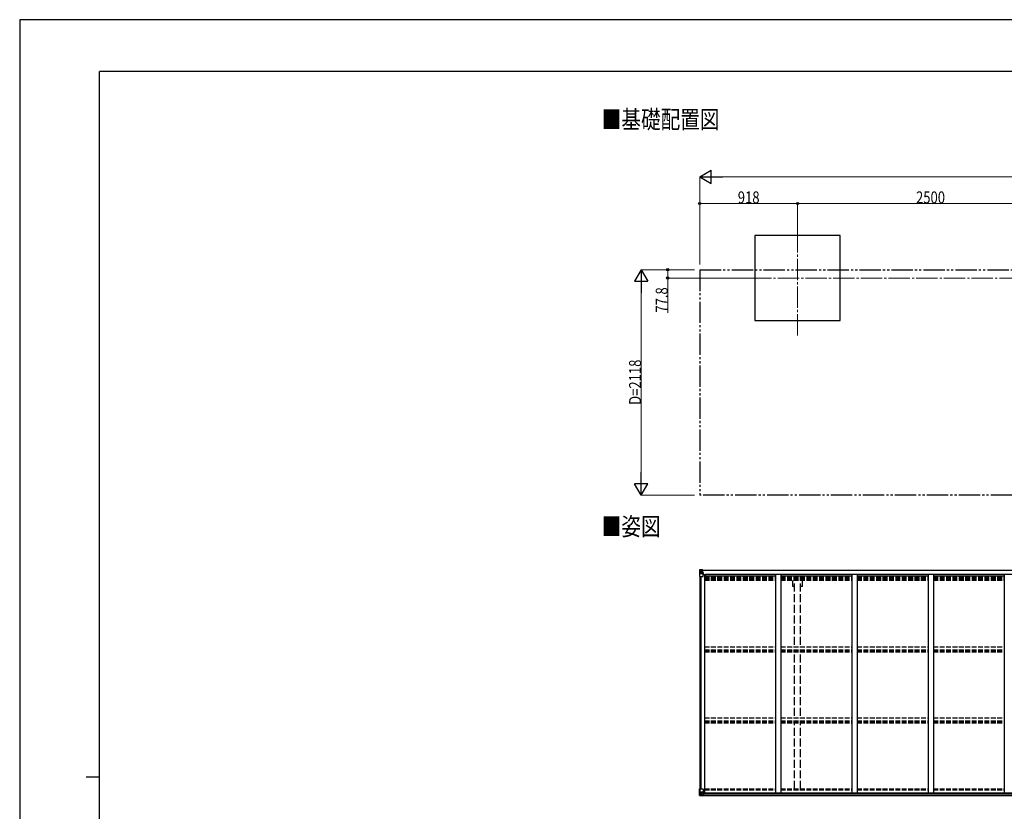
# Model space of a CAD drawing. Units: millimetres. Extents: x 0 to 21025, y 0 to 14850.
# Drawn here: x 0 to 9243, y 7414 to 14850 of the extents above; entities that cross this region are included whole.
import ezdxf

# ---------------------------------------------------------------- set-up
doc = ezdxf.new("R2010")
doc.units = ezdxf.units.MM
for name, pattern in [('YCENTER_1', [13, 10, -1, 1, -1]), ('YDIVIDE_1', [15, 10, -1, 1, -1, 1, -1]), ('YHIDDEN_1', [4, 3, -1])]:
    doc.linetypes.add(name, pattern=pattern)
for name, color, linetype, lineweight in [('USER1', 3, 'Continuous', 13), ('YKK_12', 2, 'Continuous', 13), ('YKK_13', 4, 'Continuous', 30), ('YKK_A1', 4, 'Continuous', 30), ('YKK_D', 6, 'Continuous', 13), ('YKK_ZWAK', 7, 'Continuous', 30)]:
    doc.layers.add(name, color=color, linetype=linetype, lineweight=lineweight)
doc.styles.add('text-b', font='extslim2.shx', dxfattribs={"width": 0.8, "bigfont": 'extfont2.shx'})

msp = doc.modelspace()

# ---------------------------------------------------------------- linework, layer by layer
at = {"layer": 'YKK_12', "linetype": 'YCENTER_1', "ltscale": 20}
for p, q in [((7302, 12863.5), (7302, 11868.3)), ((6856.6, 12423.4), (14544.2, 12423.4))]:
    msp.add_line(p, q, dxfattribs=at)
at = {"layer": 'YKK_13', "linetype": 'Continuous'}
for p, q in [((6382, 9680.8), (6382, 9680.7)), ((6382, 9680.7), (6382, 9620.1)), ((6382, 9620.1), (6384.9, 9620.1)), ((6383, 9681.8), (6392, 9682.3)), ((6383, 9681.8), (6383, 9681.8)), ((6383, 9681.7), (6383, 9681.8)), ((6392, 9682.2), (6384, 9681.7)), ((6384.9, 9680.7), (6384.9, 9680.7)), ((6384.9, 9620.1), (6384.9, 9680.7)), ((6384.9, 9620.1), (6415, 9620.1)), ((6385.4, 9647), (6389.6, 9659)), ((6385.4, 9647), (6392, 9646.7)), ((6388.9, 9677.3), (6386.1, 9680.9)), ((6389.7, 9673.8), (6392, 9673.8)), ((6389.7, 9660.3), (6389.7, 9673.8)), ((6392, 9660.3), (6389.7, 9660.3)), ((6392, 9682.3), (6404, 9683.1)), ((6404, 9683), (6392, 9682.2)), ((6392, 9673.8), (6404, 9673.8)), ((6392, 9660.3), (6404, 9660.3)), ((6392, 9660.3), (6392, 9660.3)), ((6392, 9646.7), (6416, 9646.7)), ((6394.6, 9667.6), (6394.6, 9668.5)), ((6394.6, 9668.5), (6395.6, 9668.5)), ((6395.6, 9667.6), (6394.6, 9667.6)), ((6396.6, 9669.5), (6396.6, 9670.5)), ((6396.6, 9670.5), (6397.5, 9670.5)), ((6396.6, 9665.7), (6396.6, 9666.6)), ((6397.5, 9665.7), (6396.6, 9665.7)), ((6397.5, 9670.5), (6397.5, 9669.5)), ((6397.5, 9666.6), (6397.5, 9665.7)), ((6398.5, 9668.5), (6399.4, 9668.5)), ((6399.4, 9667.6), (6398.5, 9667.6)), ((6399.4, 9668.5), (6399.4, 9667.6)), ((6403, 9673.8), (6404, 9673.8)), ((6410.5, 9683.5), (6404, 9683.1)), ((6404, 9657), (6404, 9683.1)), ((6404, 9682.2), (6410.5, 9682.6)), ((6405.5, 9677.4), (6404, 9677.4)), ((6405.5, 9673.8), (6404, 9673.8)), ((6405.5, 9660.3), (6404, 9660.3)), ((6404.9, 9656.7), (6415.2, 9655.1)), ((6404.9, 9656.1), (6404.9, 9656.7)), ((6415.2, 9654.4), (6404.9, 9656.1)), ((6410.5, 9682.1), (6405.5, 9682.1)), ((6405.5, 9682.1), (6405.5, 9656.6)), ((6410.5, 9681.7), (6405.5, 9681.6)), ((6406, 9677), (6405.5, 9677)), ((6409.5, 9672.1), (6405.5, 9672.1)), ((6409.5, 9663.9), (6405.5, 9663.9)), ((6405.7, 9675.7), (6409.5, 9675.7)), ((6414, 9678), (6406, 9678)), ((6406, 9678), (6406, 9676.1)), ((6414, 9678), (6406, 9678)), ((6406, 9677), (6414, 9677)), ((6416, 9676.2), (6406, 9676.1)), ((6406, 9675.9), (6406, 9676.1)), ((6406, 9676.1), (6406, 9676.1)), ((6421, 9676), (6406, 9675.9)), ((6406, 9675.9), (6406, 9675.9)), ((6409.5, 9656), (6409.5, 9675.9)), ((6410.5, 9682.6), (6410.5, 9683.5)), ((6410.5, 9682.1), (6410.5, 9682.6)), ((6410.5, 9682.1), (6410.5, 9681.7)), ((6410.5, 9681.7), (6410.5, 9680.8)), ((6414, 9677), (6414, 9678.7)), ((6415.2, 9655.1), (6415.2, 9654.4)), ((6415.5, 9681.3), (6415.5, 9680.8)), ((6415.8, 9681.3), (6415.5, 9681.3)), ((6415.5, 9655), (6419.5, 9654.9)), ((6415.8, 9681.3), (6417.5, 9680.8)), ((6416, 9677.8), (6421, 9677.8)), ((6416, 9676.2), (6416, 9677.8)), ((6416, 9676.2), (6416, 9676.1)), ((6416, 9676.1), (6422, 9676.2)), ((6416, 9621.1), (6416, 9654.2)), ((6419.5, 9653.2), (6416, 9653.2)), ((6420.5, 9643.1), (6416, 9643.1)), ((6419.5, 9654.9), (6419.5, 9653.2)), ((6420.5, 9654.9), (6419.5, 9654.9)), ((6419.5, 9653.2), (6420.5, 9653.2)), ((6420.5, 9638.7), (6420.5, 9654.9)), ((6421, 9678.7), (6421, 9677.8)), ((6421, 9677.8), (6422, 9677.8)), ((6422, 9677.8), (6422, 9678.7)), ((6422, 9677.8), (6422, 9676.2)), ((6422, 9676.1), (6422, 9676.2)), ((6382, 7624.1), (6415, 7624.1)), ((6382, 7563.4), (6382, 7624.1)), ((6384.9, 7624.1), (6384.9, 7563.5)), ((6385.4, 7597.2), (6392, 7597.4)), ((6385.4, 7597.2), (6389.6, 7585.1)), ((6389.7, 7583.9), (6389.7, 7570.4)), ((6392, 7583.9), (6389.7, 7583.9)), ((6392, 7597.4), (6416, 7597.4)), ((6392, 7583.9), (6392, 7583.9)), ((6404, 7583.9), (6392, 7583.9)), ((6404, 7587.9), (6410.5, 7587.9)), ((6404, 7587.9), (6404, 7561.1)), ((6415.2, 7589.7), (6404.9, 7588.1)), ((6404.9, 7588.1), (6404.9, 7587.9)), ((6407.6, 7587.9), (6415.2, 7589.1)), ((6410.5, 7587.9), (6419.5, 7587.8)), ((6415.2, 7589.1), (6415.2, 7589.7)), ((6416, 7623.1), (6416, 7590)), ((6420.5, 7586.9), (6420.5, 7566.8)), ((6383, 7562.4), (6392, 7561.8)), ((6383, 7562.4), (6383, 7562.4)), ((6392, 7562), (6384, 7562.5)), ((6384.9, 7563.4), (6384.9, 7563.5)), ((6388.9, 7566.9), (6386.1, 7563.2)), ((6389.7, 7570.4), (6392, 7570.3)), ((6392, 7570.3), (6404, 7570.3)), ((6404, 7561.2), (6392, 7562)), ((6392, 7561.8), (6410.5, 7560.7)), ((6394.6, 7575.6), (6394.6, 7576.6)), ((6394.6, 7576.6), (6395.6, 7576.6)), ((6395.6, 7575.6), (6394.6, 7575.6)), ((6396.6, 7578.5), (6397.5, 7578.5)), ((6396.6, 7577.5), (6396.6, 7578.5)), ((6396.6, 7573.7), (6396.6, 7574.7)), ((6397.5, 7573.7), (6396.6, 7573.7)), ((6397.5, 7578.5), (6397.5, 7577.5)), ((6397.5, 7574.7), (6397.5, 7573.7)), ((6398.5, 7576.6), (6399.4, 7576.6)), ((6399.4, 7575.6), (6398.5, 7575.6)), ((6399.4, 7576.6), (6399.4, 7575.6)), ((6420.5, 7566.7), (6410.5, 7566.6)), ((6410.5, 7560.7), (6410.5, 7566.6)), ((6419.5, 7566.1), (6410.5, 7566)), ((6420.5, 7566.8), (6420.5, 7566.7))]:
    msp.add_line(p, q, dxfattribs=at)
for centre in [(6397, 9668.1), (6397, 7576.1)]:
    msp.add_circle(centre, 5.3, dxfattribs=at)
for centre, radius, start, end in [((6383, 9680.8), 0.999, 93.4424, 179.95083), ((6383, 9680.8), 1, 93.50017, 180.00079), ((6383, 9680.7), 0.999, 93.4424, 179.95083), ((6384.2, 9694.4), 12.7, 269.24466, 275.10311), ((6386.2, 9680.8), 1.28, 131.17831, 182.45895), ((6395.6, 9669.5), 0.96, 270, 0), ((6395.6, 9666.6), 0.96, 0, 90), ((6398.5, 9669.5), 0.96, 180, 270), ((6398.5, 9666.6), 0.96, 90, 180), ((6405, 9657.6), 0.937, 182.32209, 263.26766), ((6405, 9657), 0.937, 182.32209, 263.26766), ((6406, 9678.5), 0.5, 180.00109, 270.00109), ((6406, 9678.5), 0.5, 179.99802, 269.99691), ((6406, 9675.6), 0.5, 90.52895, 180.04464), ((6406.1, 9675.4), 0.513, 91.88028, 181.04707), ((6415, 9621.1), 1, 270, 0), ((6415.1, 9654.1), 0.937, 2.32209, 83.26766), ((6415.1, 9653.5), 0.937, 2.32209, 83.26766), ((6421.2, 9683.7), 7.69, 268.96999, 276.43426), ((6405, 7587.2), 0.937, 96.73234, 129.06602), ((6415, 7623.1), 1, 0, 90), ((6415.1, 7590.7), 0.937, 276.73234, 357.67791), ((6415.1, 7590), 0.937, 276.73234, 357.67791), ((6383, 7563.4), 0.999, 180.04917, 266.5576), ((6383, 7563.4), 1, 179.99921, 266.49983), ((6383, 7563.4), 0.999, 180.04917, 266.5576), ((6384.2, 7549.8), 12.7, 84.89689, 90.75534), ((6386.2, 7563.4), 1.28, 177.54105, 228.82169), ((6395.6, 7577.5), 0.96, 270, 0), ((6395.6, 7574.7), 0.96, 0, 90), ((6398.5, 7577.5), 0.96, 180, 270), ((6398.5, 7574.7), 0.96, 90, 180)]:
    msp.add_arc(centre, radius, start, end, dxfattribs=at)
at = {"layer": 'YKK_13', "linetype": 'Continuous', "extrusion": (0, 0, -1)}
for centre, major_axis, ratio, start_param, end_param in [((6584, 9694.1), (201, 12.4), 0.060933, 3.14534, 3.145839), ((6385, 9681.9), (2, 0.12), 0.060933, 2.071256, 3.14534), ((6386.2, 9649.3), (0.85, 2.32), 0.403757, 3.00878, 3.974439), ((6385.2, 9678.8), (-0.02, 3), 0.466854, 0.125683, 0.759696), ((6386.8, 9673.7), (0.03, 5), 0.573921, 0.767272, 1.551125), ((6388.3, 9660.3), (0, 3), 0.468246, 1.577288, 2.012794), ((6310.3, 9673.8), (81.7, 0), 0.061163, 6.282413, 6.283185)]:
    msp.add_ellipse(centre, major_axis=major_axis, ratio=ratio, start_param=start_param, end_param=end_param, dxfattribs=at)
at = {"layer": 'YKK_13', "linetype": 'Continuous'}
for centre, major_axis, ratio, start_param, end_param in [((6386.2, 7594.9), (0.85, -2.32), 0.403757, 3.00878, 3.974439), ((6388.3, 7583.8), (0, -3), 0.468246, 1.577288, 2.012794), ((6419.5, 7586.9), (1, -0.021), 0.906239, 0.018705, 1.589501), ((6385, 7562.3), (2, -0.12), 0.060933, 2.071256, 3.14534), ((6584, 7550.1), (201, -12.4), 0.060933, 3.14534, 3.145839), ((6385.2, 7565.4), (-0.02, -3), 0.466854, 0.125683, 0.759696), ((6386.8, 7570.5), (0.03, -5), 0.573921, 0.767272, 1.551125), ((6310.3, 7570.3), (81.7, 0), 0.061163, 6.282413, 6.283185), ((6419.5, 7566.8), (1, 0.012), 0.707053, 4.703664, 6.124411)]:
    msp.add_ellipse(centre, major_axis=major_axis, ratio=ratio, start_param=start_param, end_param=end_param, dxfattribs=at)
at = {"layer": 'YKK_A1'}
for p, q in [((7702, 12823.4), (6902, 12823.4)), ((6902, 12823.4), (6902, 12023.4)), ((7702, 12023.4), (7702, 12823.4)), ((6902, 12023.4), (7702, 12023.4)), ((6384, 9620.1), (6384, 7624.1)), ((6393.7, 9620.1), (6393.7, 7624.1)), ((6405.5, 9680.8), (10692.8, 9680.8)), ((6405.5, 9678.7), (10692.8, 9678.7)), ((6416, 9638.7), (6429, 9638.7)), ((6429, 9638.7), (6429, 7588.1)), ((6429, 9625), (7095, 9625)), ((6436.5, 9625), (6436.5, 9640.6)), ((6436.5, 9640.6), (10667.5, 9640.6)), ((7145, 9625), (7811, 9625)), ((7861, 9625), (8527, 9625)), ((8577, 9625), (9243, 9625)), ((9243, 9640.6), (9243, 7588.1)), ((6408.8, 7588.1), (10683.5, 7588.1)), ((6420.5, 7585.8), (10683.5, 7585.8)), ((6410.5, 7562.3), (10693.5, 7562.3)), ((6420.5, 7570.2), (10683.5, 7570.2))]:
    msp.add_line(p, q, dxfattribs=at)
at = {"layer": 'YKK_A1', "linetype": 'YDIVIDE_1', "ltscale": 20}
for p, q in [((6384, 12501.2), (15016, 12501.2)), ((6384, 12501.2), (6384, 10383.2)), ((15016, 10383.2), (6384, 10383.2))]:
    msp.add_line(p, q, dxfattribs=at)
at = {"layer": 'YKK_A1', "linetype": 'YHIDDEN_1', "ltscale": 15}
for p, q in [((6429, 9616.6), (7095, 9616.6)), ((7145, 9616.6), (7811, 9616.6)), ((7861, 9616.6), (8527, 9616.6)), ((8577, 9616.6), (9243, 9616.6)), ((6429, 9608.4), (7095, 9608.4)), ((6429, 9604.5), (7095, 9604.5)), ((6429, 9599.4), (7095, 9599.4)), ((6429, 9586.4), (7095, 9586.4)), ((7145, 9608.4), (7811, 9608.4)), ((7145, 9604.5), (7811, 9604.5)), ((7145, 9599.4), (7811, 9599.4)), ((7145, 9586.4), (7811, 9586.4)), ((7861, 9608.4), (8527, 9608.4)), ((7861, 9604.5), (8527, 9604.5)), ((7861, 9599.4), (8527, 9599.4)), ((7861, 9586.4), (8527, 9586.4)), ((8577, 9608.4), (9243, 9608.4)), ((8577, 9604.5), (9243, 9604.5)), ((8577, 9599.4), (9243, 9599.4)), ((8577, 9586.4), (9243, 9586.4)), ((6429.1, 8959.8), (7095, 8959.8)), ((6429.1, 8930), (7095, 8930)), ((6429.1, 8925.5), (7095, 8925.5)), ((6429.1, 8912.5), (7095, 8912.5)), ((7145.1, 8959.8), (7811, 8959.8)), ((7145.1, 8930), (7811, 8930)), ((7145.1, 8925.5), (7811, 8925.5)), ((7145.1, 8912.5), (7811, 8912.5)), ((7861.1, 8959.8), (8527, 8959.8)), ((7861.1, 8930), (8527, 8930)), ((7861.1, 8925.5), (8527, 8925.5)), ((7861.1, 8912.5), (8527, 8912.5)), ((8577.1, 8959.8), (9243, 8959.8)), ((8577.1, 8930), (9243, 8930)), ((8577.1, 8925.5), (9243, 8925.5)), ((8577.1, 8912.5), (9243, 8912.5)), ((6429.1, 8292.8), (7095, 8292.8)), ((6429.1, 8263), (7095, 8263)), ((6429.1, 8258.5), (7095, 8258.5)), ((6429.1, 8245.5), (7095, 8245.5)), ((7145.1, 8292.8), (7811, 8292.8)), ((7145.1, 8263), (7811, 8263)), ((7145.1, 8258.5), (7811, 8258.5)), ((7145.1, 8245.5), (7811, 8245.5)), ((7861.1, 8292.8), (8527, 8292.8)), ((7861.1, 8263), (8527, 8263)), ((7861.1, 8258.5), (8527, 8258.5)), ((7861.1, 8245.5), (8527, 8245.5)), ((8577.1, 8292.8), (9243, 8292.8)), ((8577.1, 8263), (9243, 8263)), ((8577.1, 8258.5), (9243, 8258.5)), ((8577.1, 8245.5), (9243, 8245.5)), ((6429, 7624.2), (7095, 7624.2)), ((6429, 7615.9), (7095, 7615.9)), ((7145, 7624.2), (7811, 7624.2)), ((7145, 7615.9), (7811, 7615.9)), ((7861, 7624.2), (8527, 7624.2)), ((7861, 7615.9), (8527, 7615.9)), ((8577, 7624.2), (9243, 7624.2)), ((8577, 7615.9), (9243, 7615.9))]:
    msp.add_line(p, q, dxfattribs=at)
at = {"layer": 'YKK_A1', "ltscale": 20}
for p, q in [((7095, 9640.5), (7095, 7588.1)), ((7145, 9640.5), (7145, 7588.1)), ((7811, 9640.5), (7811, 7588.1)), ((7861, 9640.5), (7861, 7588.1)), ((8527, 9640.5), (8527, 7588.1)), ((8577, 9640.5), (8577, 7588.1))]:
    msp.add_line(p, q, dxfattribs=at)
at = {"layer": 'YKK_A1', "linetype": 'YHIDDEN_1', "ltscale": 25}
for p, q in [((7256.8, 9524.8), (7256.8, 9581.1)), ((7274.5, 9524.8), (7256.8, 9524.8)), ((7274.5, 8978.5), (7274.5, 9581.1)), ((7329.5, 8978.5), (7329.5, 9581.1)), ((7347.2, 9524.8), (7329.5, 9524.8)), ((7347.2, 9524.8), (7347.2, 9581.1)), ((7274.5, 8311.1), (7274.5, 8926.9)), ((7329.5, 8311.1), (7329.5, 8926.9)), ((7274.5, 7624.2), (7274.5, 8263.9)), ((7329.5, 7624.2), (7329.5, 8263.9))]:
    msp.add_line(p, q, dxfattribs=at)
at = {"layer": 'YKK_D', "lineweight": -2}
for p, q in [((6384, 13373.4), (6492.3, 13435.9)), ((6492.3, 13310.9), (6492.3, 13435.9)), ((6384, 13373.4), (6492.3, 13310.9)), ((6384, 13373.4), (6600.6, 13373.4)), ((5834, 12501.2), (5771.5, 12392.9)), ((5834, 12501.2), (5896.5, 12392.9)), ((5834, 12501.2), (5834, 12284.7)), ((5771.5, 12392.9), (5896.5, 12392.9)), ((5834, 10383.2), (5834, 10599.7)), ((5834, 10383.2), (5771.5, 10491.4)), ((5896.5, 10491.4), (5771.5, 10491.4)), ((5834, 10383.2), (5896.5, 10491.4))]:
    msp.add_line(p, q, dxfattribs=at)
at = {"layer": 'YKK_D'}
for p, q in [((6384, 12551.2), (6384, 13374.4)), ((6509, 13373.4), (14891, 13373.4)), ((6384, 12551.2), (6384, 13124.4)), ((7302, 13123.4), (6384, 13123.4)), ((7302, 12863.5), (7302, 13124.4)), ((7302, 12863.5), (7302, 13124.4)), ((7302, 13123.4), (9802, 13123.4)), ((6334, 12501.2), (5833, 12501.2)), ((6334, 12501.2), (6083, 12501.2)), ((6084, 12501.2), (6084, 12423.4)), ((6856.6, 12423.4), (6083, 12423.4)), ((6084, 12423.4), (6084, 12096.9)), ((5834, 10508.2), (5834, 12376.2)), ((6334, 10383.2), (5833, 10383.2))]:
    msp.add_line(p, q, dxfattribs=at)
at = {"layer": 'YKK_D', "linetype": 'ByBlock', "lineweight": -2}
for centre in [(6384, 13123.4), (7302, 13123.4), (7302, 13123.4), (6084, 12501.2), (6084, 12423.4)]:
    msp.add_circle(centre, 10.6, dxfattribs=at)
at = {"layer": 'YKK_ZWAK'}
for p, q in [((21025, 14850), (0, 14850)), ((0, 14850), (0, 0)), ((20250, 14362.5), (750, 14362.5)), ((750, 1112.5), (750, 14362.5)), ((625, 7737.5), (750, 7737.5))]:
    msp.add_line(p, q, dxfattribs=at)

# ---------------------------------------------------------------- texts
at = {"layer": 'USER1', "style": 'text-b', "width": 0.8}
for s, p in [('■基礎配置図', (5463.9, 13828.6)), ('■姿図', (5463.9, 10005.1))]:
    msp.add_text(s, height=168.8, dxfattribs=at).set_placement(p)
at = {"layer": 'YKK_D', "style": 'text-b', "width": 0.8}
for s, p in [('918', (6741, 13124.4)), ('2500', (8414, 13124.4))]:
    msp.add_text(s, height=112.5, dxfattribs=at).set_placement(p)
for s, p in [('77.8', (6083, 12097.9)), ('D=2118', (5833, 11232.2))]:
    msp.add_text(s, height=112.5, rotation=90, dxfattribs=at).set_placement(p)

doc.saveas('drawing.dxf')
